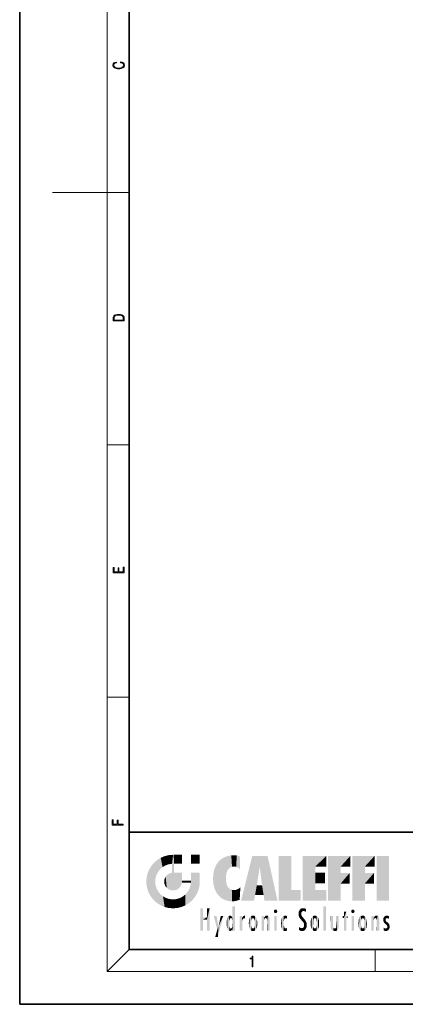
# Model space of a CAD drawing. Extents: x 0 to 210, y 0 to 297.
# Drawn here: x 0 to 70, y 0 to 180 of the extents above; entities that cross this region are included whole.
import ezdxf

# ---------------------------------------------------------------- set-up
doc = ezdxf.new("R2010")
doc.units = 0

msp = doc.modelspace()

# ---------------------------------------------------------------- linework, layer by layer
at = {"color": 7, "lineweight": 35}
for p, q in [((0, 297), (0, 0)), ((20, 287), (20, 10)), ((20, 31.5), (20, 10)), ((20, 31.5), (200, 31.5)), ((20, 10), (200, 10)), ((20, 10), (200, 10)), ((0, 0), (210, 0))]:
    msp.add_line(p, q, dxfattribs=at)
at = {"color": 7, "lineweight": 13}
for p, q in [((16, 291), (16, 6)), ((16, 148.5), (6, 148.5)), ((16, 148.5), (20, 148.5)), ((16, 102.333336), (20, 102.333336)), ((16, 56.166668), (20, 56.166668)), ((20, 10), (16, 6)), ((65, 6), (65, 10)), ((204, 6), (16, 6))]:
    msp.add_line(p, q, dxfattribs=at)
for points in [[(18.4391, 172.234772), (18.669977, 172.193054), (18.84244, 172.099167), (18.948141, 171.959396), (18.984303, 171.779984), (18.925888, 171.563004), (18.753426, 171.400284), (18.4697, 171.295975), (18.085833, 171.260513), (17.707529, 171.295975), (17.432148, 171.398193), (17.262466, 171.558838), (17.204052, 171.775803), (17.237432, 171.946884), (17.332008, 172.082489), (17.482216, 172.176361), (17.676931, 172.220169), (17.676931, 172.355774), (17.415457, 172.30571), (17.215179, 172.186798), (17.087223, 172.007385), (17.039936, 171.775803), (17.112259, 171.504593), (17.198488, 171.391937), (17.3181, 171.295975), (17.646334, 171.164536), (17.854956, 171.129074), (18.088614, 171.118637), (18.327835, 171.129074), (18.536459, 171.164536), (18.870256, 171.293884), (19.078878, 171.500427), (19.14842, 171.771637), (19.098351, 172.011551), (18.962049, 172.195145), (18.739519, 172.316147), (18.4391, 172.370377)], [(17.092787, 125.368179), (17.092787, 125.01561), (19.092787, 125.01561), (19.092787, 125.42868), (19.078878, 125.683205), (19.006556, 125.87722), (18.867474, 126.010742), (18.667196, 126.110878), (18.408503, 126.171379), (18.088614, 126.192245), (17.790979, 126.171379), (17.543413, 126.117134), (17.345917, 126.027428), (17.201271, 125.908516), (17.109476, 125.71032), (17.092787, 125.470406)], [(18.928671, 125.153297), (17.256905, 125.153297), (17.256905, 125.42868), (17.270811, 125.658165), (17.345917, 125.833412), (17.465527, 125.927292), (17.629644, 125.994049), (17.838266, 126.035774), (18.094177, 126.050377), (18.361216, 126.035774), (18.575401, 125.994049), (18.739519, 125.923119), (18.853565, 125.822983), (18.917543, 125.660255), (18.928669, 125.443283)], [(19.092787, 78.944901), (19.092787, 79.952545), (18.928669, 79.952545), (18.928671, 79.082588), (18.147028, 79.082588), (18.147028, 79.854492), (17.982912, 79.854492), (17.982912, 79.082588), (17.256905, 79.082588), (17.256905, 79.927513), (17.092787, 79.927513), (17.092787, 78.944901)], [(18.923407, 32.784916), (18.923407, 32.922607), (17.974867, 32.922607), (17.974867, 33.65905), (17.810751, 33.65905), (17.810751, 32.922607), (17.087524, 32.922607), (17.087524, 33.734154), (16.923407, 33.734154), (16.923407, 32.784916)], [(42.503281, 6.874945), (42.640968, 6.874945), (42.640968, 8.819312), (42.51997, 8.819312), (42.488674, 8.644069), (42.41983, 8.524458), (42.305088, 8.454917), (42.150707, 8.435446), (42.142361, 8.435446), (42.142361, 8.315835), (42.163223, 8.315835), (42.367672, 8.34087), (42.503281, 8.424318)]]:
    msp.add_lwpolyline(points, close=True, dxfattribs=at)
at = {"color": 114, "lineweight": 5}
for points in [[(25.78825, 26.799744), (26.128653, 25.095409), (26.490591, 27.096561), (26.653414, 25.40386)], [(27.243805, 27.282043), (26.490591, 27.096561), (27.235023, 25.611378), (26.653414, 25.40386)], [(27.243805, 27.282043), (27.235023, 25.611378), (28.037813, 27.346109), (27.861588, 25.706188)], [(28.214041, 24.082113), (28.037813, 27.346109), (28.037813, 20.820063), (27.861588, 25.706188)], [(28.15867, 27.346109), (28.077206, 27.346109), (28.214041, 24.082113), (28.037813, 27.346109)], [(28.345488, 27.346109), (28.15867, 27.346109), (28.227032, 25.714863), (28.214041, 25.714878)], [(28.214041, 25.714878), (28.15867, 27.346109), (28.214041, 24.096693), (28.214041, 24.082113)], [(28.345488, 27.346109), (28.227032, 25.714863), (28.853325, 27.346109), (28.941437, 25.713987)], [(29.654272, 27.346109), (28.853325, 27.346109), (29.3944, 25.713432), (28.941437, 25.713987)], [(29.654272, 27.346109), (29.3944, 25.713432), (29.633696, 25.713139), (29.561031, 25.713228)], [(29.654272, 27.346109), (29.633696, 25.713139), (29.668835, 25.713097)], [(29.668835, 27.346109), (29.654272, 27.346109), (29.668835, 25.727676), (29.668835, 25.713097)], [(29.668835, 27.346109), (29.668835, 25.727676), (29.668835, 27.038059), (29.668835, 26.529602)], [(29.668835, 27.346109), (29.668835, 27.038059), (29.668835, 27.306671), (29.668835, 27.225105)], [(32.932831, 27.346109), (32.932831, 25.71509), (31.301811, 27.346109), (31.301811, 25.71509)], [(32.932831, 27.346109), (31.301811, 27.346109), (32.932831, 27.346109)], [(37.283436, 26.823689), (37.492313, 19.084898), (37.761177, 27.036129)], [(37.492313, 19.084898), (37.692162, 23.050819), (37.761177, 27.036129), (37.714252, 23.477276)], [(37.761177, 27.036129), (37.714252, 23.477276), (37.788872, 23.920311)], [(38.225143, 27.173529), (37.761177, 27.036129), (37.872551, 24.20422), (37.788872, 23.920311)], [(38.225143, 27.173529), (37.872551, 24.20422), (38.111923, 24.675468), (37.987885, 24.471178)], [(38.225143, 27.173529), (38.111923, 24.675468), (38.686157, 27.252592), (38.262947, 24.855347)], [(38.262947, 24.855347), (38.509953, 25.047398), (38.686157, 27.252592), (38.813698, 25.172501)], [(38.686157, 27.252592), (38.813698, 25.172501), (39.077774, 27.275316), (39.179195, 25.217192)], [(39.077774, 27.275316), (39.179195, 25.217192), (39.676224, 27.230614), (39.59428, 25.161049)], [(39.676224, 27.230614), (39.59428, 25.161049), (39.967045, 24.97489)], [(40.249393, 27.080276), (39.676224, 27.230614), (40.249393, 24.740677), (39.967045, 24.97489)], [(40.249393, 27.080276), (40.249393, 24.740677), (40.249393, 25.910477), (40.249393, 24.761557)], [(40.249393, 27.080276), (40.249393, 25.910477), (40.249393, 26.906931), (40.249393, 26.638954)], [(40.249393, 27.080276), (40.249393, 26.906931), (40.249393, 27.023785)], [(42.850704, 18.967134), (42.523975, 27.134508), (40.484962, 18.967134)], [(45.329048, 27.134508), (42.523975, 27.134508), (44.067394, 23.646654), (43.898399, 25.184814)], [(43.898399, 25.184814), (42.523975, 27.134508), (43.042213, 20.017813), (42.850704, 18.967134)], [(45.329048, 27.134508), (44.067394, 23.646654), (44.089748, 23.475666), (44.074726, 23.590559)], [(45.329048, 27.134508), (44.089748, 23.475666), (44.21188, 22.541525), (44.123653, 23.216351)], [(45.329048, 27.134508), (44.21188, 22.541525), (44.315235, 21.751013), (44.31348, 21.764442)], [(45.329048, 27.134508), (44.315235, 21.751013), (44.75444, 18.967134), (44.585445, 20.017813)], [(45.329048, 27.134508), (44.75444, 18.967134), (47.131531, 18.967134)], [(47.345814, 27.134508), (49.643982, 27.134508), (47.345814, 18.967134), (49.643982, 20.895159)], [(54.061863, 25.206451), (51.76366, 18.967134), (56.033119, 27.134508), (51.76366, 27.134508)], [(54.061863, 25.206451), (56.033119, 27.134508), (56.033119, 25.206451)], [(58.68914, 25.206451), (56.3909, 18.967134), (60.446365, 27.134508), (56.3909, 27.134508)], [(58.68914, 25.206451), (60.446365, 27.134508), (60.446365, 25.206451)], [(63.11832, 25.206451), (60.820118, 18.967134), (64.875587, 27.134508), (60.820118, 27.134508)], [(63.11832, 25.206451), (64.875587, 27.134508), (64.875587, 25.206451)], [(67.547539, 18.967134), (65.249336, 18.967134), (67.547539, 27.134508), (65.249336, 27.134508)], [(67.547539, 18.967134), (67.547539, 27.134508), (67.547539, 18.967134)], [(23.689154, 24.700661), (24.087231, 19.560194), (24.087231, 25.342047), (24.57649, 18.989834)], [(24.57649, 18.989834), (24.576492, 25.912409), (24.087231, 25.342047)], [(25.146856, 18.500574), (24.773836, 22.451082), (24.57649, 18.989834), (24.576492, 25.912409)], [(25.146858, 26.401667), (24.576492, 25.912409), (24.835958, 23.087656), (24.773836, 22.451082)], [(25.146858, 26.401667), (24.835958, 23.087656), (25.297251, 24.22278), (25.014393, 23.682144)], [(25.146858, 26.401667), (25.297251, 24.22278), (25.78825, 26.799744)], [(25.297251, 24.22278), (25.672634, 24.697792), (25.78825, 26.799744), (26.128653, 25.095409)], [(28.037813, 20.820063), (27.861588, 25.706188), (27.861588, 25.691595)], [(28.037813, 20.820063), (27.861588, 25.691595), (27.861588, 24.380198), (27.861588, 24.889048)], [(28.214041, 25.714878), (28.214041, 24.096693), (28.214041, 25.406876), (28.214041, 24.898495)], [(28.214041, 25.714878), (28.214041, 25.406876), (28.214041, 25.675446), (28.214041, 25.593891)], [(35.629662, 24.847553), (35.954269, 20.448957), (35.943577, 25.535473)], [(35.943577, 25.535473), (35.954269, 20.448957), (36.34029, 26.084427), (36.383907, 19.863441)], [(36.34029, 26.084427), (36.383907, 19.863441), (36.795135, 26.508978), (36.901737, 19.408924)], [(36.795135, 26.508978), (36.901737, 19.408924), (37.283436, 26.823689), (37.492313, 19.084898)], [(23.206854, 23.245119), (23.392336, 20.903917), (23.392334, 23.998325), (23.689154, 24.700661)], [(23.392336, 20.903917), (23.689154, 20.201582), (23.689154, 24.700661), (24.087231, 19.560194)], [(26.685284, 23.355495), (26.887747, 21.301023), (26.999105, 23.702463), (27.218445, 21.044668)], [(26.999105, 23.702463), (27.218445, 21.044668), (27.398827, 23.948868), (27.607224, 20.878925)], [(27.398827, 23.948868), (27.607224, 20.878925), (27.861588, 24.071909)], [(28.037813, 20.820063), (27.861588, 24.111378), (27.607224, 20.878925), (27.861588, 24.071909)], [(28.037813, 20.820063), (27.861588, 24.380198), (27.861588, 24.111378), (27.861588, 24.193008)], [(28.517508, 20.893499), (28.249178, 24.082113), (28.037813, 20.820063), (28.214041, 24.082113)], [(28.517508, 20.893499), (28.488476, 24.082113), (28.249178, 24.082113), (28.321844, 24.082113)], [(28.517508, 20.893499), (28.942234, 21.098566), (28.488476, 24.082113), (28.941437, 24.082113)], [(29.655842, 24.082113), (28.941437, 24.082113), (29.289198, 21.412397), (28.942234, 21.098566)], [(29.655842, 24.082113), (29.289198, 21.412397), (29.65863, 22.274885), (29.535595, 21.812126)], [(29.668835, 24.082113), (29.655842, 24.082113), (29.668835, 22.627289), (29.65863, 22.274885)], [(29.668835, 24.082113), (29.668835, 22.627289), (29.668835, 23.354702), (29.668835, 22.640282)], [(29.668835, 24.082113), (29.668835, 23.354702), (29.668835, 23.974308), (29.668835, 23.807673)], [(29.668835, 24.082113), (29.668835, 23.974308), (29.668835, 24.046974)], [(31.499146, 18.989834), (31.341202, 24.082113), (31.301811, 24.06912), (31.301811, 24.082113)], [(31.499146, 18.989834), (31.301811, 24.06912), (31.301811, 22.90173), (31.301811, 23.354702)], [(31.499146, 18.989834), (31.422668, 24.082113), (31.341202, 24.082113)], [(31.988407, 19.560194), (31.609484, 24.082113), (31.499146, 18.989834), (31.422668, 24.082113)], [(32.386486, 20.201582), (32.117321, 24.082113), (31.988407, 19.560194), (31.609484, 24.082113)], [(32.918266, 24.082113), (32.117321, 24.082113), (32.683304, 20.903917), (32.386486, 20.201582)], [(32.918266, 24.082113), (32.683304, 20.903917), (32.93285, 22.45112), (32.868786, 21.657124)], [(32.932831, 23.961258), (32.932831, 24.042723), (32.918266, 24.082113), (32.932831, 24.082113)], [(32.932831, 23.961258), (32.918266, 24.082113), (32.932835, 23.774445), (32.93285, 22.45112)], [(32.932842, 23.266617), (32.932835, 23.774445), (32.93285, 22.465685), (32.93285, 22.45112)], [(35.348923, 22.996586), (35.421333, 22.015022), (35.423222, 24.006113), (35.628262, 21.165981)], [(35.423222, 24.006113), (35.628262, 21.165981), (35.629662, 24.847553), (35.954269, 20.448957)], [(43.898399, 25.184814), (43.042213, 20.017813), (43.352341, 21.787449), (43.346275, 21.751013)], [(43.898399, 25.184814), (43.352341, 21.787449), (43.394478, 22.040693), (43.365002, 21.863541)], [(43.898399, 25.184814), (43.394478, 22.040693), (43.658245, 23.625854), (43.477818, 22.541525)], [(43.898399, 25.184814), (43.658245, 23.625854), (43.780052, 24.415667), (43.661709, 23.646654)], [(54.061863, 20.895159), (51.76366, 18.967134), (54.061863, 24.068939), (54.061863, 25.206451)], [(54.061863, 20.895159), (54.061863, 24.068939), (54.061863, 22.140915)], [(54.061863, 22.140915), (54.061863, 24.068939), (55.830498, 22.140915), (55.830498, 24.068939)], [(56.3909, 18.967134), (58.68914, 25.206451), (58.68914, 18.967134), (58.68914, 24.025667)], [(58.68914, 18.967134), (58.68914, 24.025667), (58.68914, 22.09761), (60.333778, 24.025667)], [(58.68914, 22.09761), (60.333778, 24.025667), (60.333778, 22.09761)], [(60.820118, 18.967134), (63.11832, 25.206451), (63.11832, 18.967134), (63.11832, 24.025667)], [(63.11832, 18.967134), (63.11832, 24.025667), (63.11832, 22.09761), (64.762993, 24.025667)], [(63.11832, 22.09761), (64.762993, 24.025667), (64.762993, 22.09761)], [(23.142788, 22.45112), (23.206854, 21.657124), (23.206854, 23.245119), (23.392336, 20.903917)], [(25.030333, 21.180571), (24.840147, 21.793262), (25.146856, 18.500574), (24.773836, 22.451082)], [(26.406794, 22.451082), (26.465654, 22.020498), (26.480227, 22.930769), (26.631395, 21.631723)], [(26.480227, 22.930769), (26.631395, 21.631723), (26.685284, 23.355495), (26.887747, 21.301023)], [(29.668835, 22.627289), (29.65863, 22.274885), (29.708273, 22.627289), (29.673223, 22.274885)], [(30.475769, 22.274885), (29.708273, 22.627289), (29.673223, 22.274885)], [(30.475769, 22.274885), (29.976877, 22.627289), (29.708273, 22.627289), (29.789837, 22.627289)], [(30.475769, 22.274885), (30.984621, 22.274885), (29.976877, 22.627289), (30.485323, 22.627289)], [(31.28723, 22.627289), (30.485323, 22.627289), (31.17181, 22.274885), (30.984621, 22.274885)], [(31.499146, 18.989834), (31.29291, 22.274885), (30.990593, 21.066689), (31.198103, 21.648308)], [(31.28723, 22.627289), (31.17181, 22.274885), (31.29291, 22.274885), (31.253439, 22.274885)], [(31.28723, 22.627289), (31.29291, 22.274885), (31.301811, 22.627289)], [(31.499146, 18.989834), (31.301811, 22.662428), (31.29291, 22.274885), (31.301811, 22.627289)], [(31.499146, 18.989834), (31.301811, 22.90173), (31.301811, 22.662428), (31.301811, 22.735096)], [(38.140194, 18.890856), (37.714096, 22.606712), (37.492313, 19.084898), (37.692162, 23.050819)], [(37.86964, 21.874062), (37.787628, 22.157452), (38.140194, 18.890856), (37.714096, 22.606712)], [(37.86964, 21.874062), (38.140194, 18.890856), (37.982235, 21.610163)], [(44.585445, 20.017813), (43.39999, 21.751013), (43.042213, 20.017813), (43.346275, 21.751013)], [(44.585445, 20.017813), (44.223118, 21.751013), (43.39999, 21.751013), (44.084244, 21.751013)], [(44.585445, 20.017813), (44.315235, 21.751013), (44.223118, 21.751013), (44.284946, 21.751013)], [(25.331266, 20.626133), (25.030333, 21.180571), (25.788248, 18.102497), (25.146856, 18.500574)], [(25.331266, 20.626133), (25.788248, 18.102497), (25.729824, 20.143074)], [(25.729824, 20.143074), (25.788248, 18.102497), (26.212883, 19.744514), (26.490591, 17.805679)], [(29.809523, 19.710505), (30.287388, 18.102497), (30.284533, 20.085894)], [(30.682146, 20.54192), (30.284533, 20.085894), (30.92878, 18.500574), (30.287388, 18.102497)], [(30.682146, 20.54192), (30.92878, 18.500574), (30.990593, 21.066689)], [(31.499146, 18.989834), (30.990593, 21.066689), (30.92878, 18.500574)], [(38.140194, 18.890856), (38.102951, 21.409719), (37.982235, 21.610163)], [(38.829929, 18.826288), (38.249557, 21.234249), (38.140194, 18.890856), (38.102951, 21.409719)], [(38.781952, 20.927324), (38.488686, 21.047979), (38.829929, 18.826288), (38.249557, 21.234249)], [(39.133995, 20.884413), (38.781952, 20.927324), (39.539616, 18.89942), (38.829929, 18.826288)], [(39.133995, 20.884413), (39.539616, 18.89942), (39.406925, 20.904562)], [(39.406925, 20.904562), (39.539616, 18.89942), (39.648804, 20.963295), (40.215523, 19.118832)], [(39.648804, 20.963295), (40.215523, 19.118832), (40.046303, 21.165112), (40.325146, 20.97328)], [(40.046303, 21.165112), (40.325146, 20.97328), (40.350632, 21.404415), (40.340622, 21.235071)], [(40.283077, 20.261623), (40.325146, 20.97328), (40.216732, 19.139231), (40.215523, 19.118832)], [(40.350632, 21.404415), (40.340622, 21.235071), (40.34737, 21.349228)], [(47.345814, 18.967134), (49.643982, 20.895159), (51.367542, 18.967134), (51.367542, 20.895159)], [(54.061863, 20.895159), (56.033119, 20.895159), (51.76366, 18.967134), (56.033119, 18.967134)], [(26.212883, 19.744514), (26.490591, 17.805679), (26.767317, 19.443583), (27.243807, 17.620199)], [(26.767317, 19.443583), (27.243807, 17.620199), (27.380003, 19.253397), (28.037817, 17.556133)], [(27.380003, 19.253397), (28.037817, 17.556133), (28.037813, 19.187086)], [(28.037813, 19.187086), (28.037817, 17.556133), (28.674395, 19.249208), (28.831827, 17.620199)], [(28.674395, 19.249208), (28.831827, 17.620199), (29.268887, 19.427645), (29.585043, 17.805679)], [(29.268887, 19.427645), (29.585043, 17.805679), (29.809523, 19.710505), (30.287388, 18.102497)], [(33.49506, 15.937251), (33.49506, 13.445845), (33.49506, 17.529495), (33.007656, 13.445845)], [(33.49506, 17.529495), (33.007656, 13.445845), (33.007656, 17.529495)], [(34.718559, 17.529495), (34.231079, 15.466035), (34.231079, 15.937251), (33.49506, 15.466035)], [(34.718559, 13.445845), (34.231079, 13.445845), (34.718559, 17.529495), (34.231079, 15.466035)], [(34.718559, 17.529495), (34.231079, 15.937251), (34.231079, 17.529495)], [(38.444187, 16.224279), (38.331154, 15.305006), (38.198734, 16.153973), (38.318092, 15.115333)], [(38.466545, 15.701984), (38.389668, 15.57155), (38.444187, 16.224279), (38.331154, 15.305006)], [(38.641335, 16.180151), (38.466545, 15.701984), (38.444187, 16.224279)], [(38.888428, 15.302769), (38.882984, 15.900322), (38.88855, 17.080669)], [(38.903397, 15.112939), (38.888428, 15.302769), (38.891121, 17.625853), (38.88855, 17.080669)], [(38.903397, 15.112939), (38.891121, 17.625853), (38.892422, 17.90152), (38.892033, 17.818693)], [(38.903397, 15.112939), (38.892422, 17.90152), (38.940308, 17.941181), (38.892609, 17.941181)], [(38.903397, 15.112939), (38.940308, 17.941181), (38.907272, 14.816108)], [(38.950481, 13.445845), (38.907272, 14.816108), (39.189522, 17.941181), (38.940308, 17.941181)], [(38.950481, 13.445845), (39.189522, 17.941181), (39.053928, 13.445845)], [(39.303139, 13.445845), (39.053928, 13.445845), (39.292969, 17.941181), (39.189522, 17.941181)], [(39.303139, 13.445845), (39.292969, 17.941181), (39.350838, 17.941181)], [(39.350838, 13.445845), (39.303139, 13.445845), (39.350838, 17.906908), (39.350838, 17.941181)], [(39.350838, 13.445845), (39.350838, 17.906908), (39.350838, 14.412038), (39.350838, 15.952339)], [(41.201557, 16.224279), (41.043369, 16.203171), (41.162594, 15.723297), (41.123627, 15.726019)], [(41.201557, 16.224279), (41.162594, 15.723297), (41.201557, 15.74509), (41.201557, 15.720576)], [(41.201557, 16.224279), (41.201557, 15.74509), (41.201557, 16.171852), (41.201557, 16.093657)], [(42.66272, 16.224279), (42.505562, 15.690707), (42.472134, 16.201073)], [(42.66272, 16.224279), (42.662704, 15.758511), (42.505562, 15.690707), (42.559742, 15.732952)], [(42.66272, 16.224279), (42.853271, 16.201082), (42.662704, 15.758511), (42.765671, 15.732952)], [(45.026443, 16.199654), (45.068321, 15.750397), (45.192577, 16.224279)], [(45.068321, 15.750397), (45.142559, 15.69912), (45.192577, 16.224279), (45.202854, 15.594736)], [(45.192577, 16.224279), (45.202854, 15.594736), (45.399006, 16.186644), (45.236473, 15.336044)], [(46.52063, 16.836887), (46.630585, 17.299248), (46.47892, 17.009604), (46.52063, 17.178501)], [(46.52063, 16.836887), (46.935844, 17.299248), (46.630585, 17.299248), (46.786037, 17.345379)], [(46.52063, 16.836887), (47.088223, 17.009604), (46.935844, 17.299248), (47.045609, 17.178501)], [(46.52063, 16.836887), (46.935844, 16.714718), (47.088223, 17.009604), (47.045609, 16.836887)], [(46.52063, 16.836887), (46.630585, 16.714718), (46.935844, 16.714718), (46.786037, 16.668377)], [(48.241783, 16.157082), (48.305008, 15.335792), (48.529503, 16.224279), (48.39048, 15.574364)], [(48.39048, 15.574364), (48.50378, 15.698711), (48.529503, 16.224279), (48.670826, 15.747692)], [(48.529503, 16.224279), (48.670826, 15.747692), (48.717785, 16.202604), (48.798206, 15.7111)], [(51.035496, 16.129967), (51.029781, 16.943932), (50.978523, 16.538387)], [(51.035496, 16.129967), (51.125671, 15.906108), (51.029781, 16.943932), (51.183865, 17.276356)], [(51.383324, 15.538221), (51.305305, 17.409313), (51.125671, 15.906108), (51.183865, 17.276356)], [(51.383324, 15.538221), (51.465965, 16.549204), (51.305305, 17.409313), (51.45496, 17.50802)], [(51.624012, 15.276784), (51.497654, 16.312929), (51.383324, 15.538221), (51.465965, 16.549204)], [(51.616768, 17.564173), (51.45496, 17.50802), (51.518856, 16.810593), (51.465965, 16.549204)], [(51.624012, 15.276784), (51.620495, 16.083231), (51.497654, 16.312929), (51.60247, 16.105103)], [(51.616768, 17.564173), (51.518856, 16.810593), (51.802334, 17.583727), (51.668148, 17.000961)], [(51.668148, 17.000961), (51.774544, 17.055223), (51.802334, 17.583727), (51.899761, 17.074581)], [(51.802334, 17.583727), (51.899761, 17.074581), (52.071606, 17.554585), (52.143757, 17.015884)], [(52.071606, 17.554585), (52.143757, 17.015884), (52.319027, 17.448257)], [(52.318787, 17.42164), (52.319027, 17.448257), (52.31464, 16.95821), (52.143757, 17.015884)], [(52.31464, 16.95821), (52.143757, 17.015884), (52.314133, 16.901283)], [(52.318787, 17.42164), (52.31464, 16.95821), (52.318409, 17.379187), (52.317303, 17.255701)], [(53.964222, 16.224279), (53.807068, 15.690707), (53.773739, 16.201099)], [(53.964222, 16.224279), (53.964211, 15.758511), (53.807068, 15.690707), (53.861244, 15.732952)], [(53.964222, 16.224279), (54.154808, 16.201073), (53.964211, 15.758511), (54.067173, 15.732952)], [(55.982269, 17.941181), (55.982269, 13.445845), (55.524078, 17.941181), (55.524078, 13.445845)], [(55.982269, 17.941181), (55.524078, 17.941181), (55.982269, 17.941181)], [(59.727604, 16.955366), (59.269413, 15.780146), (59.269413, 16.180971), (59.020763, 15.780146)], [(59.727604, 13.445845), (59.269413, 13.445845), (59.727604, 16.955366), (59.269413, 15.780146)], [(59.727604, 16.955366), (59.269413, 16.180971), (59.269413, 16.955366)], [(59.727604, 16.180971), (59.727604, 13.445845), (59.727604, 16.955366)], [(60.654972, 16.836887), (60.764919, 17.299248), (60.613266, 17.009604), (60.654972, 17.178501)], [(60.654972, 16.836887), (61.070175, 17.299248), (60.764919, 17.299248), (60.920345, 17.345379)], [(60.654972, 16.836887), (61.222565, 17.009604), (61.070175, 17.299248), (61.179951, 17.178501)], [(60.654972, 16.836887), (61.070175, 16.714718), (61.222565, 17.009604), (61.179951, 16.836887)], [(60.654972, 16.836887), (60.764919, 16.714718), (61.070175, 16.714718), (60.920345, 16.668377)], [(62.707703, 16.224279), (62.550552, 15.690707), (62.517227, 16.201103)], [(62.707703, 16.224279), (62.707699, 15.758511), (62.550552, 15.690707), (62.604733, 15.732952)], [(62.707703, 16.224279), (62.898251, 16.201086), (62.707699, 15.758511), (62.810661, 15.732952)], [(65.071472, 16.199654), (65.113335, 15.750397), (65.237595, 16.224279)], [(65.113335, 15.750397), (65.187569, 15.69912), (65.237595, 16.224279), (65.247856, 15.594736)], [(65.237595, 16.224279), (65.247856, 15.594736), (65.444023, 16.186644), (65.281456, 15.336044)], [(66.846405, 16.16843), (66.91787, 15.634509), (67.113739, 16.224279)], [(66.91787, 15.634509), (67.030159, 15.734416), (67.113739, 16.224279), (67.18689, 15.769328)], [(67.113739, 16.224279), (67.18689, 15.769328), (67.33004, 16.197199), (67.366592, 15.728703)], [(34.231079, 15.937251), (33.49506, 15.466035), (33.49506, 15.937251), (33.49506, 13.445845)], [(36.125637, 13.667894), (35.472443, 16.180971), (36.344982, 14.274477), (35.984219, 16.180971)], [(36.227962, 12.324745), (36.344982, 14.274477), (37.232132, 16.180971), (36.354694, 14.274477)], [(37.232132, 16.180971), (36.354694, 14.274477), (36.769066, 16.180971)], [(37.866436, 14.347495), (37.849545, 14.848601), (37.953003, 13.859357), (37.867718, 15.339612)], [(37.867718, 15.339612), (37.906555, 15.609497), (37.953003, 13.859357), (37.957512, 15.800388)], [(37.953003, 13.859357), (37.957512, 15.800388), (38.025723, 13.678757), (38.032223, 15.968724)], [(38.025723, 13.678757), (38.032223, 15.968724), (38.188572, 13.478816), (38.198734, 16.153973)], [(38.188572, 13.478816), (38.198734, 16.153973), (38.298336, 13.422511)], [(38.198734, 16.153973), (38.318092, 15.115333), (38.298336, 13.422511), (38.317451, 14.816114)], [(38.298336, 13.422511), (38.317451, 14.816114), (38.318092, 14.513367)], [(38.331154, 14.322731), (38.429543, 13.40254), (38.318092, 14.513367), (38.298336, 13.422511)], [(38.641335, 16.180151), (38.619621, 15.769328), (38.466545, 15.701984), (38.519413, 15.74395)], [(38.619621, 15.769328), (38.641335, 16.180151), (38.710373, 15.74377), (38.738853, 16.106903)], [(38.710373, 15.74377), (38.738853, 16.106903), (38.758839, 15.701528), (38.882877, 15.877683)], [(38.758839, 15.701528), (38.882877, 15.877683), (38.830692, 15.570341)], [(38.888428, 15.302769), (38.830692, 15.570341), (38.882984, 15.900322), (38.882877, 15.877683)], [(38.903397, 14.51813), (38.892609, 13.771784), (38.888428, 14.327185), (38.892609, 13.797904)], [(38.950481, 13.445845), (38.892609, 13.445845), (38.907272, 14.816108), (38.903397, 14.51813)], [(38.903397, 14.51813), (38.892609, 13.445845), (38.892609, 13.621874), (38.892609, 13.471964)], [(38.903397, 14.51813), (38.892609, 13.621874), (38.892609, 13.771784), (38.892609, 13.731461)], [(39.350838, 13.445845), (39.350838, 14.412038), (39.350838, 13.571055), (39.350838, 13.828361)], [(40.23468, 13.445845), (40.27, 16.180971), (40.212139, 16.152027), (40.212139, 16.180971)], [(40.23468, 13.445845), (40.212139, 16.152027), (40.212139, 13.881045), (40.212139, 14.627445)], [(40.555119, 13.445845), (40.373432, 16.180971), (40.23468, 13.445845), (40.27, 16.180971)], [(40.555119, 13.445845), (40.627003, 13.445845), (40.373432, 16.180971), (40.622601, 16.180971)], [(40.670292, 16.180971), (40.622601, 16.180971), (40.670292, 15.845119), (40.627003, 13.445845)], [(40.627003, 13.445845), (40.675205, 13.445845), (40.670292, 15.845119), (40.675205, 15.168117)], [(40.670292, 16.180971), (40.670292, 15.845119), (40.670292, 16.013044), (40.670292, 15.870038)], [(40.670292, 16.180971), (40.670292, 16.013044), (40.670292, 16.117584)], [(40.670292, 15.845119), (40.675205, 15.168117), (40.680042, 15.845119), (40.71563, 15.466833)], [(40.675205, 15.168117), (40.675205, 13.445845), (40.675205, 14.164061), (40.675205, 13.458049)], [(40.675205, 15.168117), (40.675205, 14.164061), (40.675205, 15.012761), (40.675205, 14.777164)], [(40.675205, 15.168117), (40.675205, 15.012761), (40.675205, 15.117146)], [(40.680042, 15.845119), (40.71563, 15.466833), (40.781006, 16.018089)], [(40.71563, 15.466833), (40.77145, 15.577068), (40.781006, 16.018089), (40.855705, 15.658415)], [(40.781006, 16.018089), (40.855705, 15.658415), (40.910885, 16.141848), (40.971924, 15.708767)], [(40.910885, 16.141848), (40.971924, 15.708767), (41.043369, 16.203171), (41.123627, 15.726019)], [(41.887703, 14.805297), (41.914242, 15.313759), (41.914253, 14.308907), (41.959496, 15.566788)], [(41.914253, 14.308907), (41.959496, 15.566788), (41.95953, 14.05873), (42.090023, 15.901981)], [(41.95953, 14.05873), (42.090023, 15.901981), (42.090122, 13.725177), (42.189022, 16.033798)], [(42.090122, 13.725177), (42.189022, 16.033798), (42.189117, 13.593486), (42.315311, 16.135538)], [(42.189117, 13.593486), (42.315311, 16.135538), (42.315395, 13.49161)], [(42.472134, 16.201073), (42.368122, 15.291933), (42.315311, 16.135538), (42.355457, 15.102102)], [(42.315311, 16.135538), (42.355457, 15.102102), (42.315395, 13.49161)], [(42.355457, 15.102102), (42.355461, 14.521411), (42.315395, 13.49161), (42.368118, 14.334299)], [(42.355606, 14.805297), (42.355461, 14.521411), (42.355457, 15.102102)], [(42.505562, 15.690707), (42.427101, 15.559515), (42.472134, 16.201073), (42.368122, 15.291933)], [(42.853271, 16.201082), (42.819847, 15.690707), (42.765671, 15.732952)], [(43.010071, 16.135569), (42.8983, 15.559515), (42.853271, 16.201082), (42.819847, 15.690707)], [(42.969936, 15.102102), (42.957275, 15.291933), (43.010071, 16.135569), (42.8983, 15.559515)], [(43.010151, 13.491678), (42.957272, 14.334299), (42.969936, 14.521411)], [(43.010071, 16.135569), (42.969936, 14.521411), (42.969936, 15.102102), (42.969803, 14.805297)], [(43.136353, 16.033863), (43.010151, 13.491678), (43.010071, 16.135569), (42.969936, 14.521411)], [(43.235352, 15.902088), (43.136448, 13.593627), (43.136353, 16.033863), (43.010151, 13.491678)], [(43.365921, 15.566876), (43.235451, 13.725408), (43.235352, 15.902088), (43.136448, 13.593627)], [(43.411194, 15.313822), (43.365955, 14.058922), (43.365921, 15.566876), (43.235451, 13.725408)], [(43.437744, 14.805297), (43.411205, 14.30904), (43.411194, 15.313822), (43.365955, 14.058922)], [(44.285313, 16.180971), (44.227444, 16.180971), (44.566811, 13.445845), (44.249748, 13.445845)], [(44.249748, 13.445845), (44.227444, 16.180971), (44.227444, 14.99937), (44.227444, 16.160727)], [(44.249748, 13.445845), (44.227444, 14.99937), (44.227444, 13.684259), (44.227444, 14.047142)], [(44.285313, 16.180971), (44.566811, 13.445845), (44.388748, 16.180971)], [(44.637939, 16.180971), (44.388748, 16.180971), (44.637939, 13.445845), (44.566811, 13.445845)], [(44.685635, 16.180971), (44.637939, 16.180971), (44.685635, 13.461077), (44.685635, 13.445845)], [(44.637939, 16.180971), (44.637939, 13.445845), (44.685635, 13.445845)], [(44.685635, 16.180971), (44.685635, 13.461077), (44.685635, 14.830069), (44.685635, 14.298869)], [(44.685635, 16.180971), (44.685635, 14.830069), (44.685635, 15.110693), (44.685635, 15.025479)], [(44.685635, 16.180971), (44.685635, 15.110693), (44.685635, 15.866831), (44.685635, 15.151895)], [(44.685635, 16.180971), (44.685635, 15.866831), (44.685635, 16.023901), (44.685635, 15.890141)], [(44.685635, 16.180971), (44.685635, 16.023901), (44.685635, 16.121679)], [(44.695351, 15.866831), (44.685635, 15.866831), (44.702, 15.505215), (44.688343, 15.384907)], [(44.688343, 15.384907), (44.685635, 15.866831), (44.685635, 15.151895)], [(44.695351, 15.866831), (44.702, 15.505215), (44.781944, 16.016357)], [(44.702, 15.505215), (44.757126, 15.661009), (44.781944, 16.016357), (44.837967, 15.739766)], [(44.781944, 16.016357), (44.837967, 15.739766), (44.890938, 16.128822), (44.963501, 15.769328)], [(44.890938, 16.128822), (44.963501, 15.769328), (45.026443, 16.199654), (45.068321, 15.750397)], [(45.258774, 13.445845), (45.575813, 13.445845), (45.236473, 15.336044), (45.399006, 16.186644)], [(45.258774, 13.445845), (45.236473, 15.336044), (45.236473, 14.234088), (45.236473, 15.315304)], [(45.575813, 13.445845), (45.539364, 16.083862), (45.399006, 16.186644)], [(45.646938, 13.445845), (45.645733, 15.871747), (45.575813, 13.445845), (45.539364, 16.083862)], [(45.69463, 13.445845), (45.678856, 15.698791), (45.646938, 13.445845), (45.645733, 15.871747)], [(45.69463, 15.325189), (45.678856, 15.698791), (45.69463, 13.45916), (45.69463, 13.445845)], [(45.69463, 15.325189), (45.69463, 13.45916), (45.69463, 14.898584), (45.69463, 14.229561)], [(45.69463, 15.325189), (45.69463, 14.898584), (45.69463, 15.269573), (45.69463, 15.155668)], [(47.01022, 16.180971), (47.01022, 13.445845), (46.552029, 16.180971), (46.552029, 13.445845)], [(47.01022, 16.180971), (46.552029, 16.180971), (47.01022, 16.180971)], [(47.798374, 14.789032), (47.822823, 14.325363), (47.828228, 15.340313), (47.86311, 14.085246)], [(47.828228, 15.340313), (47.86311, 14.085246), (47.881809, 15.619346), (47.976856, 13.75724)], [(47.976856, 13.75724), (47.9478, 15.811209), (47.881809, 15.619346)], [(48.08292, 13.598426), (48.040989, 15.977351), (47.976856, 13.75724), (47.9478, 15.811209)], [(48.223244, 13.480231), (48.241783, 16.157082), (48.08292, 13.598426), (48.040989, 15.977351)], [(48.278358, 14.513562), (48.266281, 14.837784), (48.223244, 13.480231), (48.241783, 16.157082)], [(48.36076, 13.422839), (48.304153, 14.324327), (48.223244, 13.480231), (48.278358, 14.513562)], [(48.266281, 14.837784), (48.278614, 15.157824), (48.241783, 16.157082), (48.305008, 15.335792)], [(48.895084, 16.132219), (48.717785, 16.202604), (48.885296, 15.617664), (48.798206, 15.7111)], [(48.895084, 16.132219), (48.885296, 15.617664), (48.895084, 15.671221), (48.895084, 15.617664)], [(48.895084, 16.132219), (48.895084, 15.671221), (48.895084, 16.06724), (48.895084, 15.951075)], [(51.64925, 16.048342), (51.620495, 16.083231), (51.838448, 15.014742), (51.624012, 15.276784)], [(51.64925, 16.048342), (51.838448, 15.014742), (51.732891, 15.946861)], [(51.732891, 15.946861), (51.838448, 15.014742), (51.934387, 15.702379), (51.960522, 14.775161)], [(51.934387, 15.702379), (51.960522, 14.775161), (51.972946, 15.655599), (52.007015, 14.491114)], [(52.136028, 13.572425), (52.007015, 14.491114), (51.979618, 13.470026), (51.962959, 14.208882)], [(51.972946, 15.655599), (52.007015, 14.491114), (52.22905, 15.340509)], [(52.265995, 13.709874), (52.22905, 15.340509), (52.136028, 13.572425), (52.007015, 14.491114)], [(52.435772, 14.049718), (52.326817, 15.184536), (52.265995, 13.709874), (52.22905, 15.340509)], [(52.494495, 14.458627), (52.432922, 14.931441), (52.435772, 14.049718), (52.326817, 15.184536)], [(53.215794, 15.313957), (53.215782, 14.308907), (53.189232, 14.805297)], [(53.261093, 15.56707), (53.261059, 14.05873), (53.215794, 15.313957), (53.215782, 14.308907)], [(53.391739, 15.902319), (53.39164, 13.725177), (53.261093, 15.56707), (53.261059, 14.05873)], [(53.49073, 16.034004), (53.490635, 13.593486), (53.391739, 15.902319), (53.39164, 13.725177)], [(53.616985, 16.135637), (53.616905, 13.49161), (53.49073, 16.034004), (53.490635, 13.593486)], [(53.616985, 16.135637), (53.656986, 14.521411), (53.616905, 13.49161), (53.669643, 14.334299)], [(53.773739, 16.201099), (53.669643, 15.291933), (53.616985, 16.135637)], [(53.669643, 15.291933), (53.656986, 15.102102), (53.616985, 16.135637), (53.656986, 14.521411)], [(53.657135, 14.805297), (53.656986, 14.521411), (53.656986, 15.102102)], [(53.773739, 16.201099), (53.807068, 15.690707), (53.669643, 15.291933), (53.728615, 15.559515)], [(54.154808, 16.201073), (54.121353, 15.690707), (54.067173, 15.732952)], [(54.311626, 16.135538), (54.19981, 15.559515), (54.154808, 16.201073), (54.121353, 15.690707)], [(54.271465, 15.102102), (54.258797, 15.291933), (54.311626, 16.135538), (54.19981, 15.559515)], [(54.271465, 14.521411), (54.311626, 16.135538), (54.258797, 14.334299), (54.311546, 13.49161)], [(54.271465, 14.521411), (54.271332, 14.805297), (54.311626, 16.135538), (54.271465, 15.102102)], [(54.311546, 13.49161), (54.311626, 16.135538), (54.43782, 13.593486), (54.437916, 16.033798)], [(54.43782, 13.593486), (54.437916, 16.033798), (54.536819, 13.725177), (54.536919, 15.901981)], [(54.536819, 13.725177), (54.536919, 15.901981), (54.667408, 14.05873), (54.667442, 15.566788)], [(54.667408, 14.05873), (54.667442, 15.566788), (54.712685, 14.308907), (54.7127, 15.313759)], [(54.712685, 14.308907), (54.7127, 15.313759), (54.739235, 14.805297)], [(56.865845, 14.034844), (56.901367, 16.180971), (56.843502, 16.168652), (56.843502, 16.180971)], [(56.865845, 14.034844), (56.843502, 16.168652), (56.843502, 14.837082), (56.843502, 15.455974)], [(56.865845, 14.034844), (56.843502, 14.837082), (56.843502, 14.493889), (56.843502, 14.59926)], [(56.865845, 14.034844), (56.843502, 14.493889), (56.843502, 14.442439)], [(56.865845, 14.034844), (56.901131, 13.862751), (56.901367, 16.180971), (56.998001, 13.650277)], [(56.901367, 16.180971), (56.998001, 13.650277), (57.004807, 16.180971), (57.095737, 13.544848)], [(57.004807, 16.180971), (57.095737, 13.544848), (57.253998, 16.180971), (57.226295, 13.467102)], [(57.253998, 16.180971), (57.226295, 13.467102), (57.303623, 14.235115), (57.394173, 13.419009)], [(57.301693, 16.180971), (57.253998, 16.180971), (57.301693, 14.481573), (57.301693, 14.469444)], [(57.253998, 16.180971), (57.303623, 14.235115), (57.301693, 14.469444)], [(57.301693, 16.180971), (57.301693, 14.481573), (57.301693, 15.792457), (57.301693, 15.18318)], [(57.301693, 16.180971), (57.301693, 15.792457), (57.301693, 16.13032), (57.301693, 16.026585)], [(58.037521, 13.518874), (57.857346, 14.442439), (57.851238, 13.432425), (57.856575, 14.213815)], [(58.037521, 13.518874), (57.976162, 16.180971), (57.857346, 16.180971), (57.905037, 16.180971)], [(58.037521, 13.518874), (57.857346, 16.180971), (57.857346, 15.167436), (57.857346, 16.161892)], [(58.037521, 13.518874), (57.857346, 15.167436), (57.857346, 14.545644), (57.857346, 14.708115)], [(58.037521, 13.518874), (57.857346, 14.545644), (57.857346, 14.442439), (57.857346, 14.469669)], [(58.293201, 16.180971), (57.976162, 16.180971), (58.140209, 13.616351), (58.037521, 13.518874)], [(58.293201, 16.180971), (58.140209, 13.616351), (58.274265, 13.910431), (58.216328, 13.74018)], [(58.293201, 16.180971), (58.274265, 13.910431), (58.315502, 14.33408)], [(58.315502, 16.180971), (58.293201, 16.180971), (58.315502, 14.347165), (58.315502, 14.33408)], [(58.315502, 16.180971), (58.315502, 14.347165), (58.315502, 15.761732), (58.315502, 15.104263)], [(58.315502, 16.180971), (58.315502, 15.761732), (58.315502, 16.126316), (58.315502, 16.014378)], [(59.269413, 16.180971), (59.020763, 15.780146), (59.020763, 16.180971)], [(59.727604, 16.180971), (59.971287, 16.180971), (59.727604, 13.445845), (59.727604, 15.780146)], [(59.727604, 15.780146), (59.971287, 16.180971), (59.971287, 15.780146)], [(61.144527, 16.180971), (61.144527, 13.445845), (60.686375, 16.180971), (60.686375, 13.445845)], [(61.144527, 16.180971), (60.686375, 16.180971), (61.144527, 16.180971)], [(61.93272, 14.805297), (61.959278, 15.313979), (61.959278, 14.308782), (62.004574, 15.567101)], [(61.959278, 14.308782), (62.004574, 15.567101), (62.004578, 14.058552), (62.135235, 15.902357)], [(62.004578, 14.058552), (62.135235, 15.902357), (62.135242, 13.72496), (62.234226, 16.034027)], [(62.135242, 13.72496), (62.234226, 16.034027), (62.234234, 13.593353), (62.360477, 16.135647)], [(62.234234, 13.593353), (62.360477, 16.135647), (62.360485, 13.491547)], [(62.517227, 16.201103), (62.413113, 15.291933), (62.360477, 16.135647), (62.400448, 15.102102)], [(62.360477, 16.135647), (62.400448, 15.102102), (62.360485, 13.491547)], [(62.400448, 15.102102), (62.400448, 14.521411), (62.360485, 13.491547), (62.413113, 14.334299)], [(62.400589, 14.805297), (62.400448, 14.521411), (62.400448, 15.102102)], [(62.550552, 15.690707), (62.472095, 15.559515), (62.517227, 16.201103), (62.413113, 15.291933)], [(62.898251, 16.201086), (62.864841, 15.690707), (62.810661, 15.732952)], [(63.055042, 16.135582), (62.943302, 15.559515), (62.898251, 16.201086), (62.864841, 15.690707)], [(63.014954, 15.102102), (63.002285, 15.291933), (63.055042, 16.135582), (62.943302, 15.559515)], [(63.055046, 13.491618), (63.002285, 14.334299), (63.014954, 14.521411)], [(63.055042, 16.135582), (63.014954, 14.521411), (63.014954, 15.102102), (63.01482, 14.805297)], [(63.18132, 16.03389), (63.055046, 13.491618), (63.055042, 16.135582), (63.014954, 14.521411)], [(63.280319, 15.902132), (63.181324, 13.593503), (63.18132, 16.03389), (63.055046, 13.491618)], [(63.4109, 15.566914), (63.280323, 13.725206), (63.280319, 15.902132), (63.181324, 13.593503)], [(63.456177, 15.313848), (63.410904, 14.058755), (63.4109, 15.566914), (63.280323, 13.725206)], [(63.482727, 14.805297), (63.456177, 14.308924), (63.456177, 15.313848), (63.410904, 14.058755)], [(64.33033, 16.180971), (64.272461, 16.180971), (64.611832, 13.445845), (64.294762, 13.445845)], [(64.294762, 13.445845), (64.272461, 16.180971), (64.272461, 14.99937), (64.272461, 16.160727)], [(64.294762, 13.445845), (64.272461, 14.99937), (64.272461, 13.684259), (64.272461, 14.047142)], [(64.33033, 16.180971), (64.611832, 13.445845), (64.433769, 16.180971)], [(64.682961, 16.180971), (64.433769, 16.180971), (64.682961, 13.445845), (64.611832, 13.445845)], [(64.730652, 16.180971), (64.682961, 16.180971), (64.730652, 13.461077), (64.730652, 13.445845)], [(64.682961, 16.180971), (64.682961, 13.445845), (64.730652, 13.445845)], [(64.730652, 16.180971), (64.730652, 13.461077), (64.730652, 14.830069), (64.730652, 14.298869)], [(64.730652, 16.180971), (64.730652, 14.830069), (64.730652, 15.110693), (64.730652, 15.025479)], [(64.730652, 16.180971), (64.730652, 15.110693), (64.730652, 15.866831), (64.730652, 15.151895)], [(64.730652, 16.180971), (64.730652, 15.866831), (64.730652, 16.023901), (64.730652, 15.890141)], [(64.730652, 16.180971), (64.730652, 16.023901), (64.730652, 16.121679)], [(64.740372, 15.866831), (64.730652, 15.866831), (64.747002, 15.505215), (64.733353, 15.384907)], [(64.733353, 15.384907), (64.730652, 15.866831), (64.730652, 15.151895)], [(64.740372, 15.866831), (64.747002, 15.505215), (64.826958, 16.016357)], [(64.747002, 15.505215), (64.802124, 15.661009), (64.826958, 16.016357), (64.882973, 15.739766)], [(64.826958, 16.016357), (64.882973, 15.739766), (64.935959, 16.128822), (65.008514, 15.769328)], [(64.935959, 16.128822), (65.008514, 15.769328), (65.071472, 16.199654), (65.113335, 15.750397)], [(65.303757, 13.445845), (65.620796, 13.445845), (65.281456, 15.336044), (65.444023, 16.186644)], [(65.303757, 13.445845), (65.281456, 15.336044), (65.281456, 14.234088), (65.281456, 15.315304)], [(65.620796, 13.445845), (65.584373, 16.083862), (65.444023, 16.186644)], [(65.691917, 13.445845), (65.690727, 15.871747), (65.620796, 13.445845), (65.584373, 16.083862)], [(65.739609, 13.445845), (65.723839, 15.698791), (65.691917, 13.445845), (65.690727, 15.871747)], [(65.739609, 15.325189), (65.723839, 15.698791), (65.739609, 13.45916), (65.739609, 13.445845)], [(65.739609, 15.325189), (65.739609, 13.45916), (65.739609, 14.898584), (65.739609, 14.229561)], [(65.739609, 15.325189), (65.739609, 14.898584), (65.739609, 15.269573), (65.739609, 15.155668)], [(66.5037, 15.776445), (66.455727, 15.476852), (66.638489, 16.013062), (66.512764, 15.15277)], [(66.512764, 15.15277), (66.600975, 14.987792), (66.638489, 16.013062), (66.840767, 14.736892)], [(66.638489, 16.013062), (66.840767, 14.736892), (66.846405, 16.16843), (66.874908, 15.476852)], [(67.080559, 14.526912), (66.874908, 15.476852), (66.840767, 14.736892)], [(66.846405, 16.16843), (66.874908, 15.476852), (66.91787, 15.634509)], [(67.080559, 14.526912), (67.024399, 15.169096), (66.874908, 15.476852), (66.935341, 15.277675)], [(67.263611, 14.965698), (67.024399, 15.169096), (67.16877, 14.413084), (67.080559, 14.526912)], [(67.263611, 14.965698), (67.16877, 14.413084), (67.225815, 14.20409)], [(67.456139, 13.627954), (67.263611, 14.965698), (67.233772, 13.461683), (67.225815, 14.20409)], [(67.596268, 13.884608), (67.501381, 14.714965), (67.456139, 13.627954), (67.263611, 14.965698)], [(67.528038, 16.105103), (67.33004, 16.197199), (67.528038, 15.623034), (67.366592, 15.728703)], [(67.645004, 14.214908), (67.588638, 14.547216), (67.596268, 13.884608), (67.501381, 14.714965)], [(67.528038, 16.105103), (67.528038, 15.623034), (67.528038, 15.935393), (67.528038, 15.673213)], [(67.528038, 16.105103), (67.528038, 15.935393), (67.528038, 16.044224)], [(36.227962, 12.324745), (35.745411, 12.324745), (36.344982, 14.274477), (36.125637, 13.667894)], [(38.331154, 14.322731), (38.389668, 14.055454), (38.429543, 13.40254), (38.466545, 13.924851)], [(38.429543, 13.40254), (38.466545, 13.924851), (38.641689, 13.452075), (38.519413, 13.882858)], [(38.519413, 13.882858), (38.619621, 13.857473), (38.641689, 13.452075), (38.710373, 13.883213)], [(38.641689, 13.452075), (38.710373, 13.883213), (38.742447, 13.534947), (38.758839, 13.925757)], [(38.742447, 13.534947), (38.758839, 13.925757), (38.892609, 13.797904), (38.830692, 14.057858)], [(38.892609, 13.797904), (38.830692, 14.057858), (38.888428, 14.327185)], [(39.350838, 13.445845), (39.350838, 13.571055), (39.350838, 13.492214)], [(40.23468, 13.445845), (40.212139, 13.881045), (40.212139, 13.500749), (40.212139, 13.615227)], [(40.23468, 13.445845), (40.212139, 13.500749), (40.212139, 13.445845)], [(42.315395, 13.49161), (42.368118, 14.334299), (42.472183, 13.425858), (42.427097, 14.067889)], [(42.472183, 13.425858), (42.427097, 14.067889), (42.505558, 13.936457)], [(42.662724, 13.40254), (42.472183, 13.425858), (42.559746, 13.894021), (42.505558, 13.936457)], [(42.662724, 13.40254), (42.559746, 13.894021), (42.765675, 13.894021), (42.662724, 13.86831)], [(42.662724, 13.40254), (42.765675, 13.894021), (42.853325, 13.425877)], [(42.765675, 13.894021), (42.819843, 13.936457), (42.853325, 13.425877), (42.898293, 14.067889)], [(42.853325, 13.425877), (42.898293, 14.067889), (43.010151, 13.491678), (42.957272, 14.334299)], [(44.249748, 13.445845), (44.227444, 13.684259), (44.227444, 13.474788), (44.227444, 13.523959)], [(44.249748, 13.445845), (44.227444, 13.474788), (44.227444, 13.445845)], [(45.258774, 13.445845), (45.236473, 14.234088), (45.236473, 13.558049), (45.236473, 13.734694)], [(45.258774, 13.445845), (45.236473, 13.558049), (45.236473, 13.445845), (45.236473, 13.482178)], [(48.36076, 13.422839), (48.524609, 13.40254), (48.304153, 14.324327), (48.387592, 14.066286)], [(48.524609, 13.40254), (48.498135, 13.93097), (48.387592, 14.066286)], [(48.717144, 13.428255), (48.661076, 13.879147), (48.524609, 13.40254), (48.498135, 13.93097)], [(48.895084, 13.510803), (48.751007, 13.892576), (48.717144, 13.428255), (48.661076, 13.879147)], [(48.895084, 13.982039), (48.751007, 13.892576), (48.895084, 13.533739), (48.895084, 13.510803)], [(48.895084, 13.982039), (48.895084, 13.533739), (48.895084, 13.932988), (48.895084, 13.859834)], [(51.349007, 13.438418), (51.294338, 13.996536), (51.095528, 14.107046), (51.095528, 14.133665)], [(51.349007, 13.438418), (51.095528, 14.107046), (51.095528, 13.643588), (51.095528, 13.728506)], [(51.349007, 13.438418), (51.095528, 13.643588), (51.095528, 13.586657)], [(51.400967, 13.950713), (51.294338, 13.996536), (51.631683, 13.391703), (51.349007, 13.438418)], [(51.400967, 13.950713), (51.631683, 13.391703), (51.578075, 13.922432)], [(51.578075, 13.922432), (51.631683, 13.391703), (51.714775, 13.943495), (51.815506, 13.411979)], [(51.714775, 13.943495), (51.815506, 13.411979), (51.823586, 14.00247), (51.979618, 13.470026)], [(51.823586, 14.00247), (51.979618, 13.470026), (51.905865, 14.09304)], [(51.979618, 13.470026), (51.962959, 14.208882), (51.905865, 14.09304)], [(53.616905, 13.49161), (53.669643, 14.334299), (53.773685, 13.425858), (53.728615, 14.067889)], [(53.773685, 13.425858), (53.728615, 14.067889), (53.807068, 13.936457)], [(53.964214, 13.40254), (53.773685, 13.425858), (53.861248, 13.894021), (53.807068, 13.936457)], [(53.964214, 13.40254), (53.861248, 13.894021), (54.067173, 13.894021), (53.964214, 13.86831)], [(53.964214, 13.40254), (54.067173, 13.894021), (54.154755, 13.425858)], [(54.067173, 13.894021), (54.121353, 13.936457), (54.154755, 13.425858), (54.19981, 14.067889)], [(54.154755, 13.425858), (54.19981, 14.067889), (54.311546, 13.49161), (54.258797, 14.334299)], [(57.303623, 14.235115), (57.394173, 13.419009), (57.316879, 14.118469)], [(57.394173, 13.419009), (57.372459, 13.969999), (57.316879, 14.118469)], [(57.603878, 13.40254), (57.455147, 13.895913), (57.394173, 13.419009), (57.372459, 13.969999)], [(57.711254, 13.893912), (57.584412, 13.86831), (57.603878, 13.40254), (57.455147, 13.895913)], [(57.851238, 13.432425), (57.791653, 13.962997), (57.603878, 13.40254), (57.711254, 13.893912)], [(57.851238, 13.432425), (57.856575, 14.213815), (57.791653, 13.962997), (57.844627, 14.102723)], [(62.360485, 13.491547), (62.413113, 14.334299), (62.517231, 13.425841), (62.472092, 14.067889)], [(62.517231, 13.425841), (62.472092, 14.067889), (62.550552, 13.936457)], [(62.707703, 13.40254), (62.517231, 13.425841), (62.604733, 13.894021), (62.550552, 13.936457)], [(62.707703, 13.40254), (62.604733, 13.894021), (62.810665, 13.894021), (62.707703, 13.86831)], [(62.707703, 13.40254), (62.810665, 13.894021), (62.898251, 13.425861)], [(62.810665, 13.894021), (62.864841, 13.936457), (62.898251, 13.425861), (62.943298, 14.067889)], [(62.898251, 13.425861), (62.943298, 14.067889), (63.055046, 13.491618), (63.002285, 14.334299)], [(64.294762, 13.445845), (64.272461, 13.684259), (64.272461, 13.474788), (64.272461, 13.523959)], [(64.294762, 13.445845), (64.272461, 13.474788), (64.272461, 13.445845)], [(65.303757, 13.445845), (65.281456, 14.234088), (65.281456, 13.558049), (65.281456, 13.734694)], [(65.303757, 13.445845), (65.281456, 13.558049), (65.281456, 13.445845), (65.281456, 13.482178)], [(66.729286, 13.432987), (66.693878, 13.916165), (66.538582, 13.97893), (66.538582, 14.030791)], [(66.729286, 13.432987), (66.538582, 13.97893), (66.538582, 13.595453), (66.538582, 13.707939)], [(66.729286, 13.432987), (66.538582, 13.595453), (66.538582, 13.53253)], [(66.693878, 13.916165), (66.729286, 13.432987), (66.918732, 13.857473), (66.938309, 13.40254)], [(66.918732, 13.857473), (66.938309, 13.40254), (67.087173, 13.900396), (67.233772, 13.461683)], [(67.087173, 13.900396), (67.233772, 13.461683), (67.190613, 14.020345)], [(67.233772, 13.461683), (67.225815, 14.20409), (67.190613, 14.020345)]]:
    msp.add_solid(points, dxfattribs=at)

doc.saveas('drawing.dxf')
